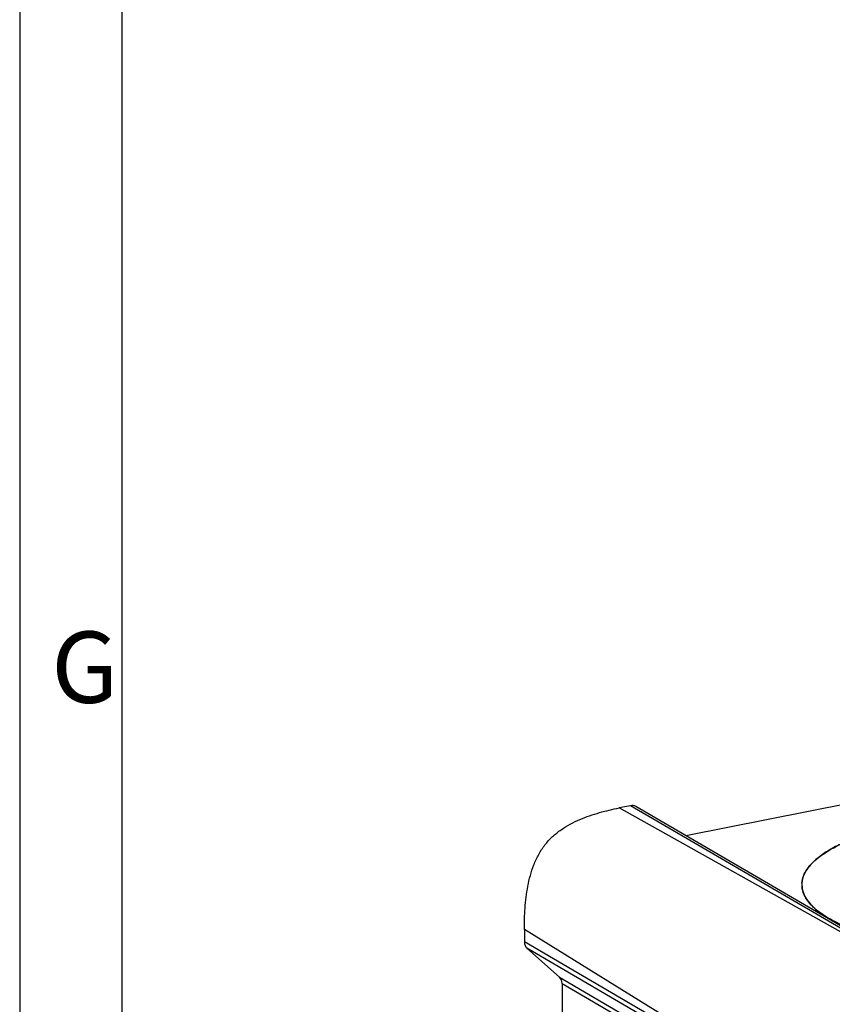
# Model space of a CAD drawing. Units: millimetres. Extents: x -3 to 844, y 0 to 594.
# Drawn here: x 0 to 40, y 96 to 144 of the extents above; entities that cross this region are included whole.
import ezdxf

# ---------------------------------------------------------------- set-up
doc = ezdxf.new("R2010")
doc.units = ezdxf.units.MM
doc.header["$LTSCALE"] = 46.255
doc.layers.get('0').update_dxf_attribs({"linetype": 'CONTINUOUS'})
doc.layers.add('BEZUGSACHSEN', color=7, linetype='CONTINUOUS')
doc.layers.add('RUNDUNGEN', color=7, linetype='CONTINUOUS')
doc.styles.add('TEXTSTYLE_2', font='txt', dxfattribs={"width": 0.785714})

msp = doc.modelspace()

# ---------------------------------------------------------------- linework, layer by layer
at = {"color": 2, "linetype": 'Continuous'}
msp.add_line((0, 594), (0, 0), dxfattribs=at)
at = {"color": 7, "linetype": 'Continuous'}
msp.add_line((5.01, 589), (5.01, 5), dxfattribs=at)
at = {"layer": 'BEZUGSACHSEN', "color": 7, "linetype": 'Continuous'}
for p, q in [((29.961, 105.858), (29.404, 105.748)), ((45.986, 96.622), (30.214, 105.82)), ((40.662, 105.961), (32.676, 104.384)), ((38.522, 101.395), (38.518, 101.403)), ((38.522, 101.395), (38.519, 101.403)), ((24.752, 99.782), (24.752, 99.177)), ((24.878, 98.87), (26.478, 97.45)), ((26.605, 97.143), (26.605, 86.052))]:
    msp.add_line(p, q, dxfattribs=at)
at = {"layer": 'BEZUGSACHSEN', "color": 9, "linetype": 'Continuous'}
for p, q in [((47.404, 95.676), (29.404, 105.748)), ((45.729, 96.662), (29.961, 105.858)), ((42.207, 89.011), (24.752, 99.782)), ((40.52, 89.981), (24.752, 99.177)), ((40.651, 89.671), (24.878, 98.87)), ((26.478, 97.45), (41.2, 88.864)), ((26.605, 97.143), (41.266, 88.592))]:
    msp.add_line(p, q, dxfattribs=at)
at = {"layer": 'BEZUGSACHSEN', "color": 7, "linetype": 'Continuous'}
msp.add_arc((39.488, 101.989), 1.126, 176.0778, 185.8118, dxfattribs=at)
for centre, start_param, end_param in [((29.961, 105.388), 0.005384, 0.629155), ((25.185, 99.262), -4.083539, -3.297989), ((26.171, 97.058), -0.941946, -0.156396)]:
    msp.add_ellipse(centre, major_axis=(0.255, 0.43), ratio=0.814034, start_param=start_param, end_param=end_param, dxfattribs=at)
for points, knots in [([(24.752, 99.782), (24.752, 100.134), (24.773, 100.846), (24.899, 101.916), (25.132, 102.802), (25.442, 103.474), (25.748, 103.941), (26.123, 104.349), (26.683, 104.796), (27.458, 105.204), (28.425, 105.531), (29.078, 105.684), (29.404, 105.748)], [0, 0, 0, 0, 0.124419, 0.25088, 0.380011, 0.445617, 0.511337, 0.576397, 0.640184, 0.763549, 0.882996, 1, 1, 1, 1]), ([(38.365, 102.066), (38.373, 102.182), (38.429, 102.425), (38.618, 102.769), (38.909, 103.102), (39.459, 103.558), (40.397, 104.069), (41.238, 104.377), (41.709, 104.524)], [0, 0, 0, 0, 0.080526, 0.168656, 0.268743, 0.383391, 0.660151, 1, 1, 1, 1]), ([(38.518, 101.403), (38.497, 101.441), (38.425, 101.59), (38.38, 101.753), (38.368, 101.875)], [0, 0, 0, 0, 0.261517, 1, 1, 1, 1]), ([(57.919, 100.514), (57.639, 100.343), (57.003, 100.026), (55.933, 99.634), (54.696, 99.298), (52.807, 98.923), (50.254, 98.655), (47.141, 98.638), (44.597, 98.877), (42.723, 99.23), (41.502, 99.553), (40.451, 99.933), (39.591, 100.363), (38.939, 100.832), (38.624, 101.206), (38.522, 101.395)], [0, 0, 0, 0, 0.048339, 0.104568, 0.16792, 0.237288, 0.388463, 0.545768, 0.695995, 0.764568, 0.826949, 0.88207, 0.929227, 0.968273, 1, 1, 1, 1])]:
    msp.add_open_spline(points, degree=3, knots=knots, dxfattribs=at)
at = {"layer": 'RUNDUNGEN', "color": 7, "linetype": 'Continuous'}
for points, knots in [([(42.381, 104.716), (41.789, 104.561), (40.954, 104.295), (39.953, 103.83), (39.363, 103.476), (38.9, 103.101), (38.569, 102.707), (38.378, 102.295), (38.354, 102.009), (38.368, 101.875)], [0, 0, 0, 0, 0.350557, 0.499955, 0.630901, 0.743605, 0.8397, 0.922977, 1, 1, 1, 1]), ([(38.368, 101.875), (38.374, 101.812), (38.39, 101.728), (38.414, 101.647), (38.421, 101.627)], [0, 0, 0, 0, 0.74586, 1, 1, 1, 1]), ([(38.421, 101.627), (38.503, 101.377), (38.759, 101.018), (39.219, 100.626), (39.508, 100.438), (39.666, 100.346)], [0, 0, 0, 0, 0.433424, 0.698181, 1, 1, 1, 1]), ([(39.666, 100.346), (40.087, 100.1), (41.089, 99.669), (42.793, 99.198), (44.783, 98.859), (46.201, 98.736), (46.94, 98.699)], [0, 0, 0, 0, 0.194998, 0.432502, 0.704492, 1, 1, 1, 1])]:
    msp.add_open_spline(points, degree=3, knots=knots, dxfattribs=at)

# ---------------------------------------------------------------- texts
at = {"color": 5, "linetype": 'Continuous', "insert": (1.55, 114.393), "char_height": 3.49316, "width": 4.11694, "attachment_point": 1, "line_spacing_factor": 0.9, "style": 'TEXTSTYLE_2'}
msp.add_mtext('\\Q0.000018724;G', dxfattribs=at)

doc.saveas('drawing.dxf')
